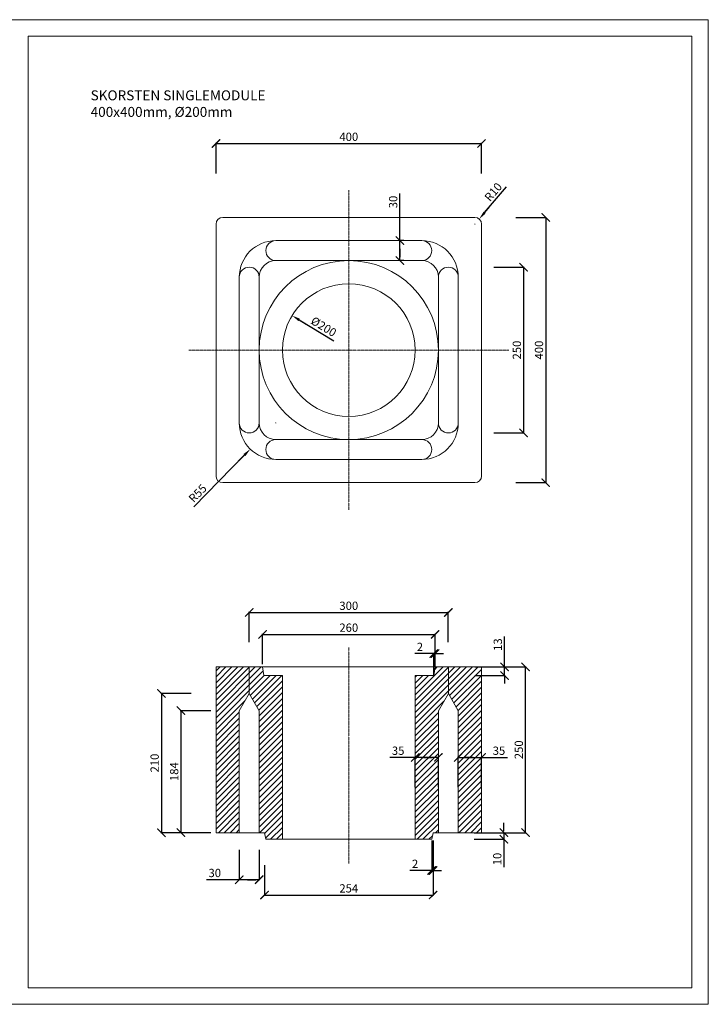
# Model space of a CAD drawing. Units: millimetres. Extents: x 31 to 2131, y 30 to 3000.
# Drawn here: x 1094 to 2131, y 1515 to 3000 of the extents above; entities that cross this region are included whole.
import ezdxf

# ---------------------------------------------------------------- set-up
doc = ezdxf.new("R2010")
doc.units = ezdxf.units.MM
doc.linetypes.add('DASHDOT', pattern=[1, 0.5, -0.25, 0, -0.25])
doc.layers.add('0 netisk', color=5, linetype='Continuous', lineweight=13, plot=False)
for name, color, linetype, lineweight in [('1 tenká', 6, 'Continuous', 9), ('1_Čerchovaná', 140, 'DASHDOT', 9), ('2. tlustá', 3, 'Continuous', 18), ('4.1 koty', 4, 'Continuous', 9), ('4.3 šrafy', 25, 'Continuous', 9)]:
    doc.layers.add(name, color=color, linetype=linetype, lineweight=lineweight)
doc.styles.add('MŮJ STANDARD', font='arial.ttf')
doc.styles.get("Standard").update_dxf_attribs({"font": 'arial.ttf'})
doc.dimstyles.new('1_5', dxfattribs={"dimscale": 5, "dimtxt": 2.5, "dimasz": 2.5, "dimexe": 0.18, "dimexo": 0.0625, "dimgap": 0.75, "dimtad": 3, "dimrnd": 0.001, "dimtxsty": 'Standard', "dimblk": 'ARCHTICK', "dimcen": 0.09, "dimadec": 0, "dimazin": 0, "dimtfac": 1, "dimtdec": 4, "dimtofl": 0, "dimtmove": 1, "dimatfit": 3, "dimfxl": 9, "dimfxlon": 1, "dimtolj": 1, "dimarcsym": 0})

# ---------------------------------------------------------------- blocks, each defined once
blk = doc.blocks.new('_CLOSEDFILLED')
at = {"color": 0, "lineweight": -2}
blk.add_line((-1, 0), (-2, 0), dxfattribs=at)
blk.add_solid([(-1, 0.17), (0, 0), (-1, 0.17), (-1, -0.17)], dxfattribs=at)
blk = doc.blocks.new('*D72')
at = {"layer": '4.1 koty', "color": 0, "lineweight": -2}
blk.add_line((1514.9, 2547.1), (1567.1, 2515.3), dxfattribs=at)
at = {"layer": 'Defpoints', "color": 0}
for p in [(1504.2, 2553.6), (1675, 2449.6)]:
    blk.add_point(p, dxfattribs=at)
at = {"layer": '4.1 koty', "color": 0, "lineweight": -2, "xscale": 12.5, "yscale": 12.5, "zscale": 12.5, "rotation": 148.6514777853714}
blk.add_blockref('_CLOSEDFILLED', (1504.2, 2553.6), dxfattribs=at)
at = {"layer": '4.1 koty', "color": 0, "insert": (1551.8, 2536.9), "char_height": 12.5, "attachment_point": 5, "rotation": 328.6515}
blk.add_mtext('\\A1;%%c200', dxfattribs=at)
blk = doc.blocks.new('_ArchTick')
at = {"color": 0, "linetype": 'ByBlock', "const_width": 0.15}
blk.add_lwpolyline([(-0.5, -0.5), (0.5, 0.5)], dxfattribs=at)
blk = doc.blocks.new('*D73')
at = {"layer": '4.1 koty', "color": 0, "lineweight": -2}
for p, q in [((1389.6, 2768.1), (1389.6, 2814)), ((1389.6, 2813.1), (1789.6, 2813.1)), ((1789.6, 2768.1), (1789.6, 2814))]:
    blk.add_line(p, q, dxfattribs=at)
at = {"layer": 'Defpoints', "color": 0}
for p in [(1789.6, 2813.1), (1389.6, 2608), (1789.6, 2597.9)]:
    blk.add_point(p, dxfattribs=at)
at = {"layer": '4.1 koty', "color": 0, "lineweight": -2, "xscale": 12.5, "yscale": 12.5, "zscale": 12.5, "rotation": 180}
blk.add_blockref('_ArchTick', (1389.6, 2813.1), dxfattribs=at)
at = {"layer": '4.1 koty', "color": 0, "lineweight": -2, "xscale": 12.5, "yscale": 12.5, "zscale": 12.5}
blk.add_blockref('_ArchTick', (1789.6, 2813.1), dxfattribs=at)
at = {"layer": '4.1 koty', "color": 0, "insert": (1589.6, 2823.2), "char_height": 12.5, "attachment_point": 5}
blk.add_mtext('\\A1;400', dxfattribs=at)
blk = doc.blocks.new('*D74')
at = {"layer": '4.1 koty', "color": 0, "lineweight": -2}
for p, q in [((1841.3, 2701.6), (1887.2, 2701.6)), ((1886.3, 2701.6), (1886.3, 2301.6)), ((1841.3, 2301.6), (1887.2, 2301.6))]:
    blk.add_line(p, q, dxfattribs=at)
at = {"layer": 'Defpoints', "color": 0}
for p in [(1692, 2701.6), (1692, 2301.6), (1886.3, 2301.6)]:
    blk.add_point(p, dxfattribs=at)
at = {"layer": '4.1 koty', "color": 0, "lineweight": -2, "xscale": 12.5, "yscale": 12.5, "zscale": 12.5}
for p, rotation in [((1886.3, 2701.6), 90), ((1886.3, 2301.6), 270)]:
    blk.add_blockref('_ArchTick', p, dxfattribs=dict(at, rotation=rotation))
at = {"layer": '4.1 koty', "color": 0, "insert": (1876.2, 2501.6), "char_height": 12.5, "attachment_point": 5, "rotation": 90}
blk.add_mtext('\\A1;400', dxfattribs=at)
blk = doc.blocks.new('*D75')
at = {"layer": '4.1 koty', "color": 0, "lineweight": -2}
for p, q in [((1666.7, 2636.6), (1666.7, 2737.6)), ((1672.5, 2666.6), (1665.8, 2666.6)), ((1666.7, 2636.6), (1666.7, 2666.6)), ((1666.7, 2654.1), (1666.7, 2641.6)), ((1672.5, 2636.6), (1665.8, 2636.6))]:
    blk.add_line(p, q, dxfattribs=at)
at = {"layer": 'Defpoints', "color": 0}
for p in [(1666.7, 2666.6), (1672.8, 2666.6), (1672.8, 2636.6)]:
    blk.add_point(p, dxfattribs=at)
at = {"layer": '4.1 koty', "color": 0, "lineweight": -2, "xscale": 12.5, "yscale": 12.5, "zscale": 12.5}
for p, rotation in [((1666.7, 2666.6), 90), ((1666.7, 2636.6), 270)]:
    blk.add_blockref('_ArchTick', p, dxfattribs=dict(at, rotation=rotation))
at = {"layer": '4.1 koty', "color": 0, "insert": (1656.5, 2724.9), "char_height": 12.5, "attachment_point": 5, "rotation": 90}
blk.add_mtext('\\A1;30', dxfattribs=at)
blk = doc.blocks.new('*D76')
at = {"layer": '4.1 koty', "color": 0}
for p, q in [((1479.4, 2391.6), (1479.8, 2391.6)), ((1479.6, 2391.4), (1479.6, 2391.8))]:
    blk.add_line(p, q, dxfattribs=at)
at = {"layer": '4.1 koty', "color": 0, "lineweight": -2}
blk.add_line((1432.5, 2343.3), (1356, 2265), dxfattribs=at)
at = {"layer": 'Defpoints', "color": 0}
for p in [(1479.6, 2391.6), (1441.2, 2352.2)]:
    blk.add_point(p, dxfattribs=at)
at = {"layer": '4.1 koty', "color": 0, "lineweight": -2, "xscale": 12.5, "yscale": 12.5, "zscale": 12.5, "rotation": 45.66976505954637}
blk.add_blockref('_CLOSEDFILLED', (1441.2, 2352.2), dxfattribs=at)
at = {"layer": '4.1 koty', "color": 0, "insert": (1361.9, 2285.5), "char_height": 12.5, "attachment_point": 5, "rotation": 45.6698}
blk.add_mtext('\\A1;R55', dxfattribs=at)
blk = doc.blocks.new('*D79')
at = {"layer": '4.1 koty', "color": 0, "lineweight": -2}
blk.add_line((1794.1, 2708.8), (1827.1, 2747.7), dxfattribs=at)
at = {"layer": '4.1 koty', "color": 0}
for p, q in [((1779.4, 2691.6), (1779.8, 2691.6)), ((1779.6, 2691.4), (1779.6, 2691.8))]:
    blk.add_line(p, q, dxfattribs=at)
at = {"layer": 'Defpoints', "color": 0}
for p in [(1779.6, 2691.6), (1786.1, 2699.2)]:
    blk.add_point(p, dxfattribs=at)
at = {"layer": '4.1 koty', "color": 0, "lineweight": -2, "xscale": 12.5, "yscale": 12.5, "zscale": 12.5, "rotation": 229.7912673743773}
blk.add_blockref('_CLOSEDFILLED', (1786.1, 2699.2), dxfattribs=at)
at = {"layer": '4.1 koty', "color": 0, "insert": (1807.3, 2740), "char_height": 12.5, "attachment_point": 5, "rotation": 49.7913}
blk.add_mtext('\\A1;R10', dxfattribs=at)
blk = doc.blocks.new('*D81')
at = {"layer": '4.1 koty', "color": 0, "lineweight": -2}
for p, q in [((1808, 2626.6), (1853.9, 2626.6)), ((1853, 2626.6), (1853, 2376.6)), ((1808, 2376.6), (1853.9, 2376.6))]:
    blk.add_line(p, q, dxfattribs=at)
at = {"layer": 'Defpoints', "color": 0}
for p in [(1739.6, 2626.6), (1739.6, 2376.6), (1853, 2376.6)]:
    blk.add_point(p, dxfattribs=at)
at = {"layer": '4.1 koty', "color": 0, "lineweight": -2, "xscale": 12.5, "yscale": 12.5, "zscale": 12.5}
for p, rotation in [((1853, 2626.6), 90), ((1853, 2376.6), 270)]:
    blk.add_blockref('_ArchTick', p, dxfattribs=dict(at, rotation=rotation))
at = {"layer": '4.1 koty', "color": 0, "insert": (1842.9, 2501.6), "char_height": 12.5, "attachment_point": 5, "rotation": 90}
blk.add_mtext('\\A1;250', dxfattribs=at)
blk = doc.blocks.new('*D95')
at = {"layer": '4.1 koty', "color": 0, "lineweight": -2}
for p, q in [((1462.6, 1724.6), (1462.6, 1678.7)), ((1716.6, 1724.6), (1716.6, 1678.7)), ((1462.6, 1679.6), (1716.6, 1679.6))]:
    blk.add_line(p, q, dxfattribs=at)
at = {"layer": 'Defpoints', "color": 0}
for p in [(1462.6, 1773.7), (1716.6, 1773.7), (1716.6, 1679.6)]:
    blk.add_point(p, dxfattribs=at)
at = {"layer": '4.1 koty', "color": 0, "lineweight": -2, "xscale": 12.5, "yscale": 12.5, "zscale": 12.5, "rotation": 180}
blk.add_blockref('_ArchTick', (1462.6, 1679.6), dxfattribs=at)
at = {"layer": '4.1 koty', "color": 0, "lineweight": -2, "xscale": 12.5, "yscale": 12.5, "zscale": 12.5}
blk.add_blockref('_ArchTick', (1716.6, 1679.6), dxfattribs=at)
at = {"layer": '4.1 koty', "color": 0, "insert": (1589.6, 1689.7), "char_height": 12.5, "attachment_point": 5}
blk.add_mtext('\\A1;254', dxfattribs=at)
blk = doc.blocks.new('*D96')
at = {"layer": '4.1 koty', "color": 0, "lineweight": -2}
for p, q in [((1714.6, 1761.7), (1714.6, 1715.8)), ((1716.6, 1761.7), (1716.6, 1715.8)), ((1716.6, 1716.7), (1681.6, 1716.7)), ((1714.6, 1716.7), (1702.1, 1716.7)), ((1716.6, 1716.7), (1729.1, 1716.7))]:
    blk.add_line(p, q, dxfattribs=at)
at = {"layer": 'Defpoints', "color": 0}
for p in [(1716.6, 1773.7), (1714.6, 1763.7), (1714.6, 1716.7)]:
    blk.add_point(p, dxfattribs=at)
at = {"layer": '4.1 koty', "color": 0, "lineweight": -2, "xscale": 12.5, "yscale": 12.5, "zscale": 12.5}
blk.add_blockref('_ArchTick', (1714.6, 1716.7), dxfattribs=at)
at = {"layer": '4.1 koty', "color": 0, "lineweight": -2, "xscale": 12.5, "yscale": 12.5, "zscale": 12.5, "rotation": 180}
blk.add_blockref('_ArchTick', (1716.6, 1716.7), dxfattribs=at)
at = {"layer": '4.1 koty', "color": 0, "insert": (1689.5, 1726.7), "char_height": 12.5, "attachment_point": 5}
blk.add_mtext('\\A1;2', dxfattribs=at)
blk = doc.blocks.new('*D97')
at = {"layer": '4.1 koty', "color": 0, "lineweight": -2}
for p, q in [((1424.6, 1747.8), (1424.6, 1701.9)), ((1454.6, 1747.8), (1454.6, 1701.9)), ((1454.6, 1702.8), (1375.1, 1702.8)), ((1454.6, 1702.8), (1424.6, 1702.8)), ((1437.1, 1702.8), (1449.6, 1702.8))]:
    blk.add_line(p, q, dxfattribs=at)
at = {"layer": 'Defpoints', "color": 0}
for p in [(1424.6, 1773.7), (1454.6, 1773.7), (1424.6, 1702.8)]:
    blk.add_point(p, dxfattribs=at)
at = {"layer": '4.1 koty', "color": 0, "lineweight": -2, "xscale": 12.5, "yscale": 12.5, "zscale": 12.5, "rotation": 180}
blk.add_blockref('_ArchTick', (1424.6, 1702.8), dxfattribs=at)
at = {"layer": '4.1 koty', "color": 0, "lineweight": -2, "xscale": 12.5, "yscale": 12.5, "zscale": 12.5}
blk.add_blockref('_ArchTick', (1454.6, 1702.8), dxfattribs=at)
at = {"layer": '4.1 koty', "color": 0, "insert": (1387.7, 1712.9), "char_height": 12.5, "attachment_point": 5}
blk.add_mtext('\\A1;30', dxfattribs=at)
blk = doc.blocks.new('*D98')
at = {"layer": '4.1 koty', "color": 0, "lineweight": -2}
for p, q in [((1381.7, 1957.7), (1335.8, 1957.7)), ((1336.7, 1957.7), (1336.7, 1773.7)), ((1381.7, 1773.7), (1335.8, 1773.7))]:
    blk.add_line(p, q, dxfattribs=at)
at = {"layer": 'Defpoints', "color": 0}
for p in [(1444.6, 1957.7), (1336.7, 1773.7), (1444.6, 1773.7)]:
    blk.add_point(p, dxfattribs=at)
at = {"layer": '4.1 koty', "color": 0, "lineweight": -2, "xscale": 12.5, "yscale": 12.5, "zscale": 12.5}
for p, rotation in [((1336.7, 1957.7), 90), ((1336.7, 1773.7), 270)]:
    blk.add_blockref('_ArchTick', p, dxfattribs=dict(at, rotation=rotation))
at = {"layer": '4.1 koty', "color": 0, "insert": (1326.6, 1865.7), "char_height": 12.5, "attachment_point": 5, "rotation": 90}
blk.add_mtext('\\A1;184', dxfattribs=at)
blk = doc.blocks.new('*D99')
at = {"layer": '4.1 koty', "color": 0, "lineweight": -2}
for p, q in [((1352.3, 1983.7), (1306.4, 1983.7)), ((1307.3, 1983.7), (1307.3, 1773.7)), ((1352.3, 1773.7), (1306.4, 1773.7))]:
    blk.add_line(p, q, dxfattribs=at)
at = {"layer": 'Defpoints', "color": 0}
for p in [(1459.6, 1983.7), (1307.3, 1773.7), (1459.6, 1773.7)]:
    blk.add_point(p, dxfattribs=at)
at = {"layer": '4.1 koty', "color": 0, "lineweight": -2, "xscale": 12.5, "yscale": 12.5, "zscale": 12.5}
for p, rotation in [((1307.3, 1983.7), 90), ((1307.3, 1773.7), 270)]:
    blk.add_blockref('_ArchTick', p, dxfattribs=dict(at, rotation=rotation))
at = {"layer": '4.1 koty', "color": 0, "insert": (1297.1, 1878.7), "char_height": 12.5, "attachment_point": 5, "rotation": 90}
blk.add_mtext('\\A1;210', dxfattribs=at)
blk = doc.blocks.new('*D100')
at = {"layer": '4.1 koty', "color": 0, "lineweight": -2}
for p, q in [((1459.6, 2027.7), (1459.6, 2073.6)), ((1459.6, 2072.7), (1719.6, 2072.7)), ((1719.6, 2027.7), (1719.6, 2073.6))]:
    blk.add_line(p, q, dxfattribs=at)
at = {"layer": 'Defpoints', "color": 0}
for p in [(1719.6, 2072.7), (1459.6, 2023.7), (1719.6, 2023.7)]:
    blk.add_point(p, dxfattribs=at)
at = {"layer": '4.1 koty', "color": 0, "lineweight": -2, "xscale": 12.5, "yscale": 12.5, "zscale": 12.5, "rotation": 180}
blk.add_blockref('_ArchTick', (1459.6, 2072.7), dxfattribs=at)
at = {"layer": '4.1 koty', "color": 0, "lineweight": -2, "xscale": 12.5, "yscale": 12.5, "zscale": 12.5}
blk.add_blockref('_ArchTick', (1719.6, 2072.7), dxfattribs=at)
at = {"layer": '4.1 koty', "color": 0, "insert": (1589.6, 2082.9), "char_height": 12.5, "attachment_point": 5}
blk.add_mtext('\\A1;260', dxfattribs=at)
blk = doc.blocks.new('*D101')
at = {"layer": '4.1 koty', "color": 0, "lineweight": -2}
for p, q in [((1439.6, 2060.8), (1439.6, 2106.7)), ((1439.6, 2105.8), (1739.6, 2105.8)), ((1739.6, 2060.8), (1739.6, 2106.7))]:
    blk.add_line(p, q, dxfattribs=at)
at = {"layer": 'Defpoints', "color": 0}
for p in [(1739.6, 2105.8), (1439.6, 2023.7), (1739.6, 2023.7)]:
    blk.add_point(p, dxfattribs=at)
at = {"layer": '4.1 koty', "color": 0, "lineweight": -2, "xscale": 12.5, "yscale": 12.5, "zscale": 12.5, "rotation": 180}
blk.add_blockref('_ArchTick', (1439.6, 2105.8), dxfattribs=at)
at = {"layer": '4.1 koty', "color": 0, "lineweight": -2, "xscale": 12.5, "yscale": 12.5, "zscale": 12.5}
blk.add_blockref('_ArchTick', (1739.6, 2105.8), dxfattribs=at)
at = {"layer": '4.1 koty', "color": 0, "insert": (1589.6, 2115.9), "char_height": 12.5, "attachment_point": 5}
blk.add_mtext('\\A1;300', dxfattribs=at)
blk = doc.blocks.new('*D102')
at = {"layer": '4.1 koty', "color": 0, "lineweight": -2}
for p, q in [((1824.3, 2010.7), (1824.3, 2069.4)), ((1779.3, 2023.7), (1825.2, 2023.7)), ((1824.3, 2010.7), (1824.3, 2023.7)), ((1779.3, 2010.7), (1825.2, 2010.7)), ((1824.3, 2011.2), (1824.3, 1998.7))]:
    blk.add_line(p, q, dxfattribs=at)
at = {"layer": 'Defpoints', "color": 0}
for p in [(1739.6, 2023.7), (1824.3, 2023.7), (1717.6, 2010.7)]:
    blk.add_point(p, dxfattribs=at)
at = {"layer": '4.1 koty', "color": 0, "lineweight": -2, "xscale": 12.5, "yscale": 12.5, "zscale": 12.5}
for p, rotation in [((1824.3, 2023.7), 90), ((1824.3, 2010.7), 270)]:
    blk.add_blockref('_ArchTick', p, dxfattribs=dict(at, rotation=rotation))
at = {"layer": '4.1 koty', "color": 0, "insert": (1814.2, 2057.3), "char_height": 12.5, "attachment_point": 5, "rotation": 90}
blk.add_mtext('\\A1;13', dxfattribs=at)
blk = doc.blocks.new('*D103')
at = {"layer": '4.1 koty', "color": 0, "lineweight": -2}
for p, q in [((1719.6, 2043.9), (1688.9, 2043.9)), ((1717.6, 2043.9), (1705.1, 2043.9)), ((1717.6, 2011), (1717.6, 2044.8)), ((1719.6, 2024), (1719.6, 2044.8)), ((1719.6, 2043.9), (1732.1, 2043.9))]:
    blk.add_line(p, q, dxfattribs=at)
at = {"layer": 'Defpoints', "color": 0}
for p in [(1717.6, 2043.9), (1719.6, 2023.7), (1717.6, 2010.7)]:
    blk.add_point(p, dxfattribs=at)
at = {"layer": '4.1 koty', "color": 0, "lineweight": -2, "xscale": 12.5, "yscale": 12.5, "zscale": 12.5}
blk.add_blockref('_ArchTick', (1717.6, 2043.9), dxfattribs=at)
at = {"layer": '4.1 koty', "color": 0, "lineweight": -2, "xscale": 12.5, "yscale": 12.5, "zscale": 12.5, "rotation": 180}
blk.add_blockref('_ArchTick', (1719.6, 2043.9), dxfattribs=at)
at = {"layer": '4.1 koty', "color": 0, "insert": (1696.8, 2053.9), "char_height": 12.5, "attachment_point": 5}
blk.add_mtext('\\A1;2', dxfattribs=at)
blk = doc.blocks.new('*D104')
at = {"layer": '4.1 koty', "color": 0, "lineweight": -2}
for p, q in [((1754.6, 1842.2), (1754.6, 1888.1)), ((1754.6, 1887.2), (1828.6, 1887.2)), ((1754.6, 1887.2), (1789.6, 1887.2)), ((1777.1, 1887.2), (1764.6, 1887.2)), ((1789.6, 1842.2), (1789.6, 1888.1))]:
    blk.add_line(p, q, dxfattribs=at)
at = {"layer": 'Defpoints', "color": 0}
for p in [(1789.6, 1887.2), (1754.6, 1773.7), (1789.6, 1773.7)]:
    blk.add_point(p, dxfattribs=at)
at = {"layer": '4.1 koty', "color": 0, "lineweight": -2, "xscale": 12.5, "yscale": 12.5, "zscale": 12.5, "rotation": 180}
blk.add_blockref('_ArchTick', (1754.6, 1887.2), dxfattribs=at)
at = {"layer": '4.1 koty', "color": 0, "lineweight": -2, "xscale": 12.5, "yscale": 12.5, "zscale": 12.5}
blk.add_blockref('_ArchTick', (1789.6, 1887.2), dxfattribs=at)
at = {"layer": '4.1 koty', "color": 0, "insert": (1815.9, 1897.3), "char_height": 12.5, "attachment_point": 5}
blk.add_mtext('\\A1;35', dxfattribs=at)
blk = doc.blocks.new('*D105')
at = {"layer": '4.1 koty', "color": 0, "lineweight": -2}
for p, q in [((1823.4, 1776.2), (1823.4, 1788.7)), ((1778.4, 1773.7), (1824.3, 1773.7)), ((1823.4, 1773.7), (1823.4, 1721.8)), ((1823.4, 1773.7), (1823.4, 1763.7)), ((1778.4, 1763.7), (1824.3, 1763.7))]:
    blk.add_line(p, q, dxfattribs=at)
at = {"layer": 'Defpoints', "color": 0}
for p in [(1704.6, 1773.7), (1694.6, 1763.7), (1823.4, 1763.7)]:
    blk.add_point(p, dxfattribs=at)
at = {"layer": '4.1 koty', "color": 0, "lineweight": -2, "xscale": 12.5, "yscale": 12.5, "zscale": 12.5}
for p, rotation in [((1823.4, 1773.7), 90), ((1823.4, 1763.7), 270)]:
    blk.add_blockref('_ArchTick', p, dxfattribs=dict(at, rotation=rotation))
at = {"layer": '4.1 koty', "color": 0, "insert": (1813.3, 1733.9), "char_height": 12.5, "attachment_point": 5, "rotation": 90}
blk.add_mtext('\\A1;10', dxfattribs=at)
blk = doc.blocks.new('*D106')
at = {"layer": '4.1 koty', "color": 0, "lineweight": -2}
for p, q in [((1811, 2023.7), (1856.9, 2023.7)), ((1856, 1773.7), (1856, 2023.7)), ((1811, 1773.7), (1856.9, 1773.7))]:
    blk.add_line(p, q, dxfattribs=at)
at = {"layer": 'Defpoints', "color": 0}
for p in [(1769.6, 2023.7), (1856, 2023.7), (1769.6, 1773.7)]:
    blk.add_point(p, dxfattribs=at)
at = {"layer": '4.1 koty', "color": 0, "lineweight": -2, "xscale": 12.5, "yscale": 12.5, "zscale": 12.5}
for p, rotation in [((1856, 2023.7), 90), ((1856, 1773.7), 270)]:
    blk.add_blockref('_ArchTick', p, dxfattribs=dict(at, rotation=rotation))
at = {"layer": '4.1 koty', "color": 0, "insert": (1845.8, 1898.7), "char_height": 12.5, "attachment_point": 5, "rotation": 90}
blk.add_mtext('\\A1;250', dxfattribs=at)
blk = doc.blocks.new('*D107')
at = {"layer": '4.1 koty', "color": 0, "lineweight": -2}
for p, q in [((1724.6, 1887.2), (1651.3, 1887.2)), ((1689.6, 1842.2), (1689.6, 1888.1)), ((1724.6, 1887.2), (1689.6, 1887.2)), ((1702.1, 1887.2), (1714.6, 1887.2)), ((1724.6, 1842.2), (1724.6, 1888.1))]:
    blk.add_line(p, q, dxfattribs=at)
at = {"layer": 'Defpoints', "color": 0}
for p in [(1689.6, 1887.2), (1724.6, 1773.7), (1689.6, 1763.7)]:
    blk.add_point(p, dxfattribs=at)
at = {"layer": '4.1 koty', "color": 0, "lineweight": -2, "xscale": 12.5, "yscale": 12.5, "zscale": 12.5, "rotation": 180}
blk.add_blockref('_ArchTick', (1689.6, 1887.2), dxfattribs=at)
at = {"layer": '4.1 koty', "color": 0, "lineweight": -2, "xscale": 12.5, "yscale": 12.5, "zscale": 12.5}
blk.add_blockref('_ArchTick', (1724.6, 1887.2), dxfattribs=at)
at = {"layer": '4.1 koty', "color": 0, "insert": (1664, 1897.3), "char_height": 12.5, "attachment_point": 5}
blk.add_mtext('\\A1;35', dxfattribs=at)

msp = doc.modelspace()

# ---------------------------------------------------------------- hatches: boundary and pattern name
at = {"layer": '4.3 šrafy'}
h = msp.add_hatch(dxfattribs=at)
h.set_pattern_fill('ANSI31', color=256, scale=50, style=0)
h.set_pattern_definition([(45, (-957826.2114, 289696.1375), (-4.419417382, 4.419417382), [])])
h.paths.add_polyline_path([(1439.622, 1983.673), (1439.622, 2023.673), (1389.622, 2023.673), (1389.622, 1773.673), (1424.622, 1773.673), (1424.622, 1957.673)])
h.paths.add_polyline_path([(1489.622, 1763.673), (1489.622, 2010.673), (1461.622, 2010.673), (1459.622, 2023.673), (1439.622, 2023.673), (1439.622, 1983.673), (1454.622, 1957.673), (1454.622, 1773.673), (1462.622, 1773.673), (1464.622, 1763.673)])
h.paths.add_polyline_path([(1724.622, 1957.673), (1739.622, 1983.673), (1739.622, 2023.673), (1719.622, 2023.673), (1717.622, 2010.673), (1689.622, 2010.673), (1689.622, 1763.673), (1714.622, 1763.673), (1716.622, 1773.673), (1724.622, 1773.673)])
h.paths.add_polyline_path([(1789.622, 1773.673), (1789.622, 2023.673), (1739.622, 2023.673), (1739.622, 1983.673), (1754.622, 1957.673), (1754.622, 1773.673)])

# ---------------------------------------------------------------- linework, layer by layer
at = {"layer": '0 netisk'}
msp.add_lwpolyline([(1081.292, 1514.832), (1081.292, 2999.832), (2131.292, 2999.832), (2131.292, 1514.832)], close=True, dxfattribs=at)
at = {"layer": '1 tenká'}
for p, q in [((1459.622, 2023.673), (1719.622, 2023.673)), ((1489.622, 1763.673), (1689.622, 1763.673))]:
    msp.add_line(p, q, dxfattribs=at)
at = {"layer": '1_Čerchovaná'}
for p, q in [((1589.622, 2260.41), (1589.622, 2742.753)), ((1830.794, 2501.582), (1348.451, 2501.582)), ((1589.622, 1727.091), (1589.622, 2053.32))]:
    msp.add_line(p, q, dxfattribs=at)
at = {"layer": '2. tlustá'}
for p, q in [((1389.622, 2023.673), (1389.622, 1773.673)), ((1389.622, 2023.673), (1459.622, 2023.673)), ((1439.622, 2023.673), (1439.622, 1983.673)), ((1459.622, 2023.673), (1461.622, 2010.673)), ((1717.622, 2010.673), (1719.622, 2023.673)), ((1719.622, 2023.673), (1789.622, 2023.673)), ((1739.622, 1983.673), (1739.622, 2023.673)), ((1789.622, 2023.673), (1789.622, 1773.673)), ((1461.622, 2010.673), (1489.622, 2010.673)), ((1489.622, 1763.673), (1489.622, 2010.673)), ((1689.622, 1763.673), (1689.622, 2010.673)), ((1689.622, 2010.673), (1717.622, 2010.673)), ((1439.622, 1983.673), (1424.622, 1957.673)), ((1439.622, 1983.673), (1454.622, 1957.673)), ((1739.622, 1983.673), (1724.622, 1957.673)), ((1739.622, 1983.673), (1754.622, 1957.673)), ((1424.622, 1957.673), (1424.622, 1773.673)), ((1454.622, 1773.673), (1454.622, 1957.673)), ((1724.622, 1773.673), (1724.622, 1957.673)), ((1754.622, 1957.673), (1754.622, 1773.673)), ((1462.622, 1773.673), (1389.622, 1773.673)), ((1464.622, 1763.673), (1462.622, 1773.673)), ((1714.622, 1763.673), (1716.622, 1773.673)), ((1789.622, 1773.673), (1716.622, 1773.673)), ((1489.622, 1763.673), (1464.622, 1763.673)), ((1689.622, 1763.673), (1714.622, 1763.673))]:
    msp.add_line(p, q, dxfattribs=at)
for points in [[(1389.622, 2311.582), (1389.622, 2691.582, -0.41421356), (1399.622, 2701.582), (1779.622, 2701.582, -0.41421356), (1789.622, 2691.582), (1789.622, 2311.582, -0.41421356), (1779.622, 2301.582), (1399.622, 2301.582, -0.41421356)], [(1424.622, 2391.582), (1424.622, 2611.582, -0.41421356), (1479.622, 2666.582), (1699.622, 2666.582, -0.41421356), (1754.622, 2611.582), (1754.622, 2391.582, -0.41421356), (1699.622, 2336.582), (1479.622, 2336.582, -0.41421356)], [(1454.622, 2391.582), (1454.622, 2611.582, -0.41421356), (1479.622, 2636.582), (1699.622, 2636.582, -0.41421356), (1724.622, 2611.582), (1724.622, 2391.582, -0.41421356), (1699.622, 2366.582), (1479.622, 2366.582, -0.41421356)]]:
    msp.add_lwpolyline(points, format="xyb", close=True, dxfattribs=at)
for radius in [135, 100]:
    msp.add_circle((1589.622, 2501.582), radius, dxfattribs=at)
for centre, start, end in [((1479.624, 2651.581), 90, 270), ((1699.62, 2651.581), 270, 90), ((1439.623, 2611.58), 0, 180), ((1739.622, 2611.58), 0, 180), ((1439.623, 2391.583), 180, 0), ((1739.622, 2391.583), 180, 0), ((1479.624, 2351.582), 90, 270), ((1699.62, 2351.582), 270, 90)]:
    msp.add_arc(centre, 15.002, start, end, dxfattribs=at)
at = {"layer": '4.1 koty'}
msp.add_lwpolyline([(1106.292, 1539.832), (1106.292, 2974.832), (2106.292, 2974.832), (2106.292, 1539.832)], close=True, dxfattribs=at)

# ---------------------------------------------------------------- texts
at = {"layer": '4.1 koty', "insert": (1200.633, 2893.254), "char_height": 15, "width": 576.36663, "attachment_point": 1, "style": 'MŮJ STANDARD'}
msp.add_mtext('{SKORSTEN SINGLEMODULE \\P400x400mm, Ø200mm}', dxfattribs=at)

# ---------------------------------------------------------------- dimensions: what is measured, and where the dimension line sits
at = {"layer": '4.1 koty'}
for base, p1, p2, picture, middle in [((1789.622, 2813.089), (1389.622, 2607.956), (1789.622, 2597.891), '*D73', (1589.622, 2823.22)), ((1739.622, 2105.788), (1439.622, 2023.673), (1739.622, 2023.673), '*D101', (1589.622, 2115.919)), ((1719.622, 2072.736), (1459.622, 2023.673), (1719.622, 2023.673), '*D100', (1589.622, 2082.868)), ((1716.622, 1679.569), (1462.622, 1773.673), (1716.622, 1773.673), '*D95', (1589.622, 1689.701))]:
    dim = msp.add_linear_dim(base=base, p1=p1, p2=p2, dimstyle='1_5', override={"dimlfac": 1}, dxfattribs=at)
    dim.commit()
    dim.dimension.update_dxf_attribs({"geometry": picture, "text_midpoint": middle})
for center, mpoint, picture, middle in [((1779.622, 2691.582), (1786.078, 2699.219), '*D79', (1815.051, 2733.493)), ((1479.622, 2391.582), (1441.189, 2352.239), '*D76', (1369.089, 2278.434))]:
    dim = msp.add_radius_dim(center=center, mpoint=mpoint, dimstyle='1_5', override={"dimsah": 1}, dxfattribs=at)
    dim.commit()
    dim.dimension.update_dxf_attribs({"geometry": picture, "text_midpoint": middle, "dimtype": 164})
for base, p1, p2, picture, middle in [((1666.664, 2666.582, -0.432), (1672.812, 2636.582), (1672.812, 2666.582), '*D75', (1663.59, 2724.938, -0.432)), ((1824.308, 2023.673, -0.432), (1717.622, 2010.673), (1739.622, 2023.673), '*D102', (1825.33, 2057.277, -0.432)), ((1823.408, 1763.673, -0.432), (1704.622, 1773.673), (1694.622, 1763.673), '*D105', (1823.932, 1733.869, -0.432))]:
    dim = msp.add_linear_dim(base=base, p1=p1, p2=p2, angle=90, dimstyle='1_5', override={"dimlfac": 1}, dxfattribs=at)
    dim.commit()
    dim.dimension.update_dxf_attribs({"geometry": picture, "text_midpoint": middle, "dimtype": 160})
for base, p1, p2, picture, middle in [((1886.314, 2301.582), (1691.974, 2701.582), (1691.974, 2301.582), '*D74', (1876.183, 2501.582)), ((1853.012, 2376.582), (1739.622, 2626.582), (1739.622, 2376.582), '*D81', (1842.881, 2501.582)), ((1855.952, 2023.673), (1769.622, 1773.673), (1769.622, 2023.673), '*D106', (1845.821, 1898.673)), ((1307.274, 1773.673), (1459.622, 1983.673), (1459.622, 1773.673), '*D99', (1297.142, 1878.673)), ((1336.733, 1773.673), (1444.622, 1957.673), (1444.622, 1773.673), '*D98', (1326.601, 1865.673))]:
    dim = msp.add_linear_dim(base=base, p1=p1, p2=p2, angle=90, dimstyle='1_5', override={"dimlfac": 1}, dxfattribs=at)
    dim.commit()
    dim.dimension.update_dxf_attribs({"geometry": picture, "text_midpoint": middle})
dim = msp.add_diameter_dim_2p(p1=(1675.024, 2449.557), p2=(1504.22, 2553.606), dimstyle='1_5', override={"dimsah": 1}, dxfattribs=at)
dim.commit()
dim.dimension.update_dxf_attribs({"geometry": '*D72', "text_midpoint": (1546.339, 2527.948), "dimtype": 163})
for base, p1, p2, picture, middle in [((1717.622, 2043.854, -0.432), (1719.622, 2023.673), (1717.622, 2010.673), '*D103', (1696.807, 2043.854, -0.432)), ((1689.622, 1887.173, -0.432), (1724.622, 1773.673), (1689.622, 1763.673), '*D107', (1664.017, 1887.173, -0.432)), ((1789.622, 1887.173, -0.432), (1754.622, 1773.673), (1789.622, 1773.673), '*D104', (1815.862, 1893.047, -0.432)), ((1424.622, 1702.752, -0.865), (1454.622, 1773.673), (1424.622, 1773.673), '*D97', (1387.726, 1699.624, -0.865)), ((1714.622, 1716.713, -0.432), (1716.622, 1773.673), (1714.622, 1763.673), '*D96', (1689.496, 1727.064, -0.432))]:
    dim = msp.add_linear_dim(base=base, p1=p1, p2=p2, dimstyle='1_5', override={"dimlfac": 1}, dxfattribs=at)
    dim.commit()
    dim.dimension.update_dxf_attribs({"geometry": picture, "text_midpoint": middle, "dimtype": 160})

doc.saveas('drawing.dxf')
